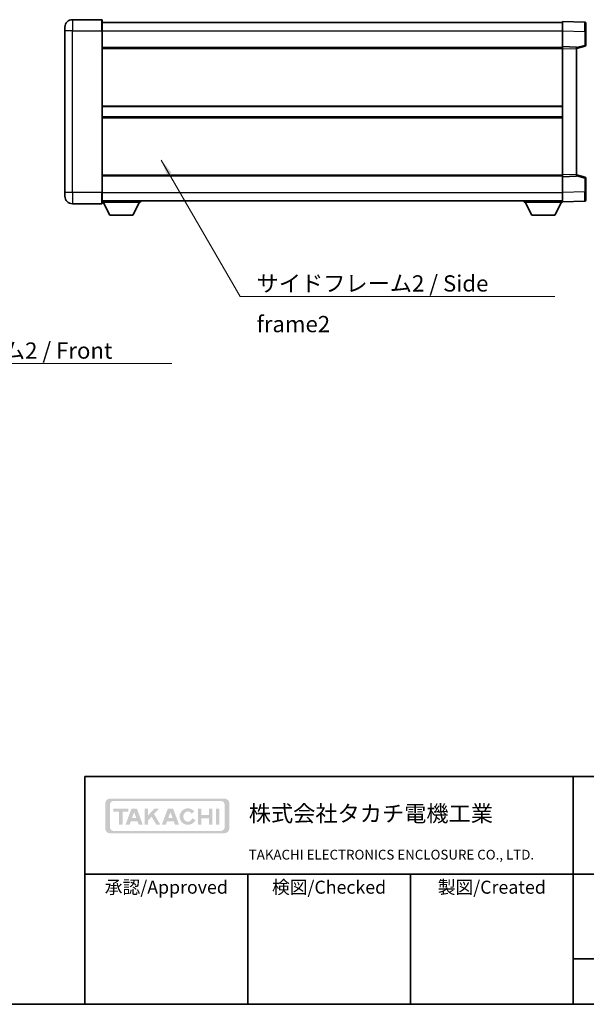
# Model space of a CAD drawing. Units: millimetres. Extents: x -5 to 7103, y 63 to 1046.
# Drawn here: x 1878 to 2183, y 63 to 592 of the extents above; entities that cross this region are included whole.
import ezdxf
from ezdxf.enums import TextEntityAlignment as Align

# ---------------------------------------------------------------- set-up
doc = ezdxf.new("R2010")
doc.units = ezdxf.units.MM
for name, color, linetype, lineweight in [('Border (ISO)', 7, 'Continuous', 35), ('Hatch (ISO)', 1, 'Continuous', 18), ('Symbol (ISO)', 7, 'Continuous', 18), ('Symbol (ISO) @ 1', 7, 'Continuous', 18), ('Title (ISO)', 7, 'Continuous', 35), ('Visible (ISO)', 7, 'Continuous', 35), ('Visible Narrow (ISO)', 7, 'Continuous', 25)]:
    doc.layers.add(name, color=color, linetype=linetype, lineweight=lineweight)
doc.styles.add('Note Text (TK)', font='MS PGothic.ttf')
doc.styles.add('文字スタイル67', font='arial.ttf')
doc.dimstyles.new('Default - Method 1b (TK)$7', dxfattribs={"dimscale": 3, "dimtxt": 2.5, "dimasz": 2.5, "dimexe": 1, "dimexo": 1.499999999999999, "dimgap": 1, "dimtad": 1, "dimtoh": 1, "dimrnd": 1e-08, "dimdsep": 46, "dimtxsty": 'Note Text (TK)', "dimcen": 0.09, "dimdle": 5, "dimclrd": 100, "dimclre": 100, "dimclrt": 7, "dimadec": 1, "dimazin": 1, "dimtfac": 1, "dimtmove": 0, "dimatfit": 3, "dimfxl": 1, "dimtolj": 1, "dimlwd": -1, "dimlwe": -1, "dimarcsym": 0})

# ---------------------------------------------------------------- blocks, each defined once
blk = doc.blocks.new('図面枠 tk図枠')
at = {"layer": 'Border (ISO)'}
blk.add_line((14.50000000000001, 8.000000000000007), (405.4999999999999, 8.000000000000007), dxfattribs=at)
blk = doc.blocks.new('表題欄 tk表題欄')
at = {"layer": 'Hatch (ISO)'}
h = blk.add_hatch(color=256, dxfattribs=at)
edge = h.paths.add_edge_path(flags=0)
edge.add_arc((95.57537688673352, 236.2990653650367), 0.5958259999999996, 269.9999999999897, 360)
edge.add_line((96.17120288673351, 236.2990653650368), (96.17120288673348, 239.7107813650365))
edge.add_arc((95.5753768867335, 239.7107813650366), 0.5958259999999996, 0, 90.0000000000068)
edge.add_line((95.57537688673342, 240.3066073650366), (79.13710888673356, 240.3066073650366))
edge.add_arc((79.13710888673353, 239.7107813650366), 0.5958259999999996, 89.99999999999744, 180)
edge.add_line((78.54128288673353, 239.7107813650365), (78.54128288673331, 236.2990653650368))
edge.add_arc((79.13710888673332, 236.2990653650365), 0.5958259999999996, 180, 270.0000000000231)
edge.add_line((79.13710888673356, 235.7032393650365), (95.57537688673342, 235.7032393650367))
edge = h.paths.add_edge_path()
edge.add_line((77.83935088673357, 239.9556413650366), (77.83935088673357, 236.0542053650368))
edge.add_arc((78.54128288673346, 236.0542053650367), 0.7019319999998935, 180, 270.0000000000087)
edge.add_line((78.54128288673357, 235.3522733650368), (96.17120288673352, 235.3522733650368))
edge.add_arc((96.17120288673351, 236.0542053650367), 0.7019319999998921, 270, 360)
edge.add_line((96.8731348867334, 236.0542053650368), (96.87313488673352, 239.9556413650366))
edge.add_arc((96.1712028867336, 239.9556413650367), 0.7019319999998921, 0, 90.00000000000873)
edge.add_line((96.17120288673348, 240.6575733650367), (78.54128288673357, 240.6575733650366))
edge.add_arc((78.54128288673357, 239.9556413650366), 0.7019319999999984, 90, 180)
for points in [[(79.07181288673355, 239.1476033650369), (79.07181288673355, 238.6578833650367), (79.92066088673353, 238.6578833650367), (79.92066088673353, 236.6581933650368), (80.50832488673353, 236.6581933650368), (80.50832488673353, 238.6578833650367), (81.35717288673355, 238.6578833650367), (81.35717288673355, 239.1476033650369)], [(85.68407849525303, 236.6581933650368), (84.9434673993943, 237.8918698287545), (84.41792288673358, 237.3246628822781), (84.41792288673358, 236.6581933650368), (83.89555488673355, 236.6581933650368), (83.89555488673355, 239.1476033650369), (84.41792288673358, 239.1476033650369), (84.41792288673358, 238.0993979968839), (85.38913556809511, 239.1476033650369), (86.10696490847272, 239.1476033650369), (85.31925422435492, 238.2974470774499), (86.30334488673353, 236.6581933650368)], [(92.09142939614459, 239.1476033650369), (92.09142939614459, 236.6581933650368), (92.60971639614465, 236.6581933650368), (92.60971639614465, 237.6580383650368), (93.76872039614462, 237.6580383650368), (93.76872039614462, 236.6581933650368), (94.28700739614459, 236.6581933650368), (94.28700739614459, 239.1476033650369), (93.76872039614462, 239.1476033650369), (93.76872039614462, 238.1477583650367), (92.60971639614465, 238.1477583650367), (92.60971639614465, 239.1476033650369)], [(94.84202339614467, 239.1476033650369), (94.84202339614467, 236.6581933650368), (95.36439139614473, 236.6581933650368), (95.36439139614473, 239.1476033650369)]]:
    blk.add_hatch(color=256, dxfattribs=at).paths.add_polyline_path(points)
h = blk.add_hatch(color=256, dxfattribs=at)
h.paths.add_polyline_path([(82.59020695886475, 237.7110913650368), (81.95242681460243, 237.7110913650368), (82.27131688673356, 238.5794973650367)], flags=0)
h.paths.add_polyline_path([(82.77903014574996, 237.1968853650368), (81.76360362771717, 237.1968853650368), (81.56578886050404, 236.6581933650368), (80.94907288673355, 236.6581933650368), (81.86321688673357, 239.1476033650369), (82.67941688673353, 239.1476033650369), (83.59356088673351, 236.6581933650368), (82.97684491296302, 236.6581933650368)])
h = blk.add_hatch(color=256, dxfattribs=at)
h.paths.add_polyline_path([(87.52707281460246, 237.7110913650368), (88.16485295886469, 237.7110913650368), (87.84596288673359, 238.5794973650367)], flags=0)
h.paths.add_polyline_path([(87.14043486050403, 236.6581933650368), (87.3382496277172, 237.1968853650368), (88.35367614574989, 237.1968853650368), (88.551490912963, 236.6581933650368), (89.16820688673343, 236.6581933650368), (88.25406288673352, 239.1476033650369), (87.43786288673356, 239.1476033650369), (86.52371888673358, 236.6581933650368)])
h = blk.add_hatch(color=256, dxfattribs=at)
edge = h.paths.add_edge_path()
edge.add_arc((90.52309888673334, 237.9028983650369), 1.273272000000011, 38.55054079078439, 336.5820184016556)
edge.add_line((91.69149139614446, 237.3968543650369), (91.17255542714857, 237.6216113977801))
edge.add_ellipse((90.52309888673352, 237.9028983650369), major_axis=(0, -0.7998759999999119), ratio=0.8673469387756529, start_angle=128.5505407907963, end_angle=426.582018401653, ccw=False)
edge.add_line((91.09381514418376, 238.3576891122095), (91.51887237036831, 238.6964075050431))
at = {"layer": 'Title (ISO)'}
for p, q in [((74.70882392282105, 244.052739026017), (255.7088239228211, 244.052739026017)), ((74.70882392282105, 209.052739026017), (74.70882392282105, 244.052739026017)), ((149.7088239228211, 244.052739026017), (149.7088239228211, 209.052739026017)), ((74.70882392282105, 229.052739026017), (230.7088239228211, 229.052739026017)), ((99.70882392282108, 229.052739026017), (99.70882392282108, 209.052739026017)), ((124.708823922821, 229.052739026017), (124.708823922821, 209.052739026017)), ((149.7088239228211, 216.052739026017), (230.7088239228211, 216.052739026017)), ((255.7088239228211, 209.052739026017), (74.70882392282105, 209.052739026017))]:
    blk.add_line(p, q, dxfattribs=at)
at = {"layer": 'Title (ISO)', "color": 7, "attachment_point": 4, "line_spacing_factor": 1.5, "style": 'Note Text (TK)'}
for s, insert, char_height in [('株式会社タカチ電機工業', (99.87313488673345, 238.052739026017), 2.5), ('\\fArial|b0|i0;\\H1.4986;TAKACHI ELECTRONICS ENCLOSURE CO., LTD.', (99.87313488673342, 232.052739026017), 1.49859994649887)]:
    blk.add_mtext(s, dxfattribs=dict(at, insert=insert, char_height=char_height))
at = {"layer": 'Title (ISO)', "color": 1, "char_height": 2.000000029802322, "attachment_point": 5, "line_spacing_factor": 1.5, "style": 'Note Text (TK)'}
for s, insert in [('\\fＭＳ Ｐゴシック|b0|i0;\\H2.0000;承認/Approved', (87.20882392282108, 227.052739026017)), ('\\fＭＳ Ｐゴシック|b0|i0;\\H2.0000;検図/Checked', (112.208823922821, 227.052739026017)), ('\\fＭＳ Ｐゴシック|b0|i0;\\H2.0000;製図/Created', (137.2088239228211, 227.052739026017))]:
    blk.add_mtext(s, dxfattribs=dict(at, insert=insert))
at = {"layer": 'Title (ISO)', "color": 7}
for tag, p, height, style in [('<品名>_001', (157.6235966500938, 235.7530231169261), 2.5, 'Note Text (TK)'), ('<Title>_001', (157.4932713957346, 230.5520568828656), 2.000000029802322, '文字スタイル67'), ('<ページ_No.>_001', (237.9488807410029, 213.302739026017), 2.5, 'Note Text (TK)'), ('<総ページ数>_001', (246.7997330137301, 213.302739026017), 2.5, 'Note Text (TK)'), ('作成日_001', (175.5824034682756, 211.2814322078352), 2.5, 'Note Text (TK)')]:
    blk.add_attdef(tag, p, '', height=height, dxfattribs=dict(at, style=style))
at = {"layer": 'Title (ISO)', "color": 7, "style": 'Note Text (TK)'}
blk.add_attdef('<尺度>', text='', height=2.5, dxfattribs=at).set_placement((243.2088239228211, 223.5527390260171), align=Align.MIDDLE_CENTER)

msp = doc.modelspace()

# ---------------------------------------------------------------- linework, layer by layer
at = {"layer": 'Visible (ISO)'}
for p, q in [((1902.67263595313, 586.4445492959693), (1902.672635953129, 588.4445492959692)), ((1922.422635953127, 592.4445492959775), (1906.672635953128, 592.4445492959709)), ((1922.672635953128, 592.1945492959777), (1922.672635953131, 586.4445492959776)), ((1922.672635953128, 590.9445492959775), (2170.172635953129, 590.9445492960798)), ((2170.172635953132, 586.4475951609851), (2170.172635953129, 591.4445492960806)), ((2182.19008570148, 591.0248907035447), (2170.172635953129, 591.4445492960806)), ((2182.672635953128, 590.5251952900353), (2182.672635953132, 586.0279365684495)), ((1902.67263595313, 586.4445492959693), (1902.672635953167, 499.4445492959689)), ((1922.672635953168, 499.4445492959772), (1922.672635953131, 586.4445492959776)), ((2170.172635953136, 577.9445492960807), (2170.172635953132, 586.4475951609851)), ((2182.672635953135, 578.6135903480861), (2182.672635953132, 586.0279365684495)), ((1922.672635953135, 577.4445492959776), (2170.172635953136, 577.4445492960798)), ((2170.172635953137, 576.9451584690617), (2170.172635953136, 577.9445492960807)), ((2177.672635953136, 577.6826435248958), (2170.172635953136, 577.9445492960807)), ((2177.672635953136, 576.9445492960837), (2182.296727305205, 578.12923372705)), ((2177.672635953136, 577.6826435248958), (2177.672635953137, 576.6832526978766)), ((2170.172635953165, 508.9439401230997), (2170.172635953136, 576.9451584690617)), ((2177.672635953165, 509.205845894291), (2177.672635953136, 576.6832526978767)), ((1922.672635953149, 545.6945492959773), (2170.172635953149, 545.6945492960795)), ((1922.672635953151, 540.1945492959773), (2170.172635953151, 540.1945492960793)), ((2170.172635953165, 507.9445492960807), (2170.172635953165, 508.9439401230997)), ((2177.672635953165, 509.205845894291), (2177.672635953165, 508.2064550672718)), ((2182.296727305235, 507.7598648651213), (2177.672635953164, 508.9445492960837)), ((1922.672635953164, 508.4445492959769), (2170.172635953164, 508.444549296079)), ((2170.172635953165, 507.9445492960807), (2177.672635953165, 508.2064550672718)), ((2170.172635953169, 499.4415034311761), (2170.172635953165, 507.9445492960807)), ((2182.672635953168, 499.8611620237221), (2182.672635953165, 507.2755082440855)), ((1902.672635953167, 497.4445492959689), (1902.672635953167, 499.4445492959689)), ((1922.672635953168, 499.4445492959772), (1922.672635953169, 493.6945492959772)), ((2170.172635953169, 494.4445492960807), (2170.172635953169, 499.4415034311761)), ((2182.672635953168, 499.8611620237221), (2182.672635953169, 495.3639033021362)), ((1906.672635953169, 493.4445492959706), (1922.422635953169, 493.444549295977)), ((1922.672635953168, 494.9445492959769), (2170.172635953169, 494.94454929608)), ((1922.672635953166, 494.2445492959727), (1943.272635953166, 494.2445492959898)), ((1926.72263595317, 487.344549295976), (1923.172635953166, 494.2445492959731)), ((1939.22263595317, 487.3445492959865), (1942.772635953166, 494.2445492959894)), ((1943.272635953165, 494.9445492959898), (1943.272635953166, 494.2445492959898)), ((2149.572635953166, 494.9445492960716), (2149.572635953166, 494.2445492960716)), ((2149.572635953166, 494.2445492960716), (2170.172635953166, 494.2445492960802)), ((2153.622635953168, 487.3445492960732), (2150.072635953167, 494.2445492960717)), ((2166.122635953168, 487.3445492960785), (2169.672635953166, 494.2445492960799)), ((2170.172635953169, 494.4445492960807), (2182.19008570152, 494.8642078886265)), ((2170.172635953166, 494.4445492960806), (2170.172635953166, 494.2445492960802)), ((1926.72263595317, 487.344549295976), (1939.22263595317, 487.3445492959865)), ((2153.622635953168, 487.3445492960732), (2166.122635953168, 487.3445492960785))]:
    msp.add_line(p, q, dxfattribs=at)
for centre, radius, start, end in [((1906.672635953129, 588.4445492959709), 4, 90.00000000002605, 180), ((1922.422635953127, 592.1945492959775), 0.2500000000000046, 0, 90.00000000002605), ((2182.172635953129, 590.5251952900353), 0.5000000000000023, 0, 88.00000000002242), ((2182.172635953135, 578.613590348086), 0.5000000000000068, 284.3700000000227, 0), ((2182.172635953165, 507.2755082440854), 0.4999999999999998, 0, 75.63000000003116), ((1906.672635953167, 497.4445492959706), 4.000000000000039, 180, 270.000000000026), ((1922.422635953169, 493.6945492959771), 0.2500000000000124, 270.000000000026, 0), ((2182.172635953168, 495.3639033021359), 0.5000000000000001, 272.0000000000297, 0)]:
    msp.add_arc(centre, radius, start, end, dxfattribs=at)
at = {"layer": 'Visible Narrow (ISO)'}
for p, q in [((1906.672635953128, 592.4445492959709), (1906.672635953131, 586.444549295971)), ((1922.422635953132, 586.4445492959775), (1922.422635953127, 592.4445492959775)), ((1906.672635953131, 586.444549295971), (1902.67263595313, 586.4445492959693)), ((1906.672635953131, 586.444549295971), (1922.422635953132, 586.4445492959775)), ((1906.672635953168, 499.4445492959705), (1906.672635953131, 586.444549295971)), ((1922.422635953132, 586.4445492959775), (1922.672635953131, 586.4445492959776)), ((1922.422635953132, 586.4445492959775), (1922.422635953168, 499.4445492959772)), ((1922.672635953131, 586.4445492959776), (2170.172635953132, 586.4445492960798)), ((2170.172635953132, 586.4475951609851), (2182.190085701483, 586.0279365684493)), ((2182.190085701483, 586.0279365684493), (2182.672635953132, 586.0279365684495)), ((2182.190085701483, 586.0279365684493), (2182.190085701487, 578.613590348086)), ((2182.190085701487, 578.613590348086), (2177.672635953136, 577.4562273167202)), ((2182.672635953135, 578.613590348086), (2182.190085701487, 578.613590348086)), ((1922.672635953136, 576.9445492959776), (2170.172635953136, 576.9445492960797)), ((2170.172635953136, 576.9451584690617), (2177.672635953136, 576.6832526978767)), ((1922.672635953149, 546.1945492959773), (2170.172635953149, 546.1945492960793)), ((1922.672635953151, 539.6945492959773), (2170.172635953152, 539.6945492960793)), ((1922.672635953164, 508.9445492959769), (2170.172635953164, 508.944549296079)), ((2177.672635953165, 509.205845894291), (2170.172635953165, 508.9439401230997)), ((2177.672635953165, 508.4328712754474), (2182.190085701516, 507.2755082440854)), ((2182.190085701516, 507.2755082440854), (2182.672635953165, 507.2755082440855)), ((2182.190085701516, 507.2755082440854), (2182.190085701519, 499.861162023722)), ((1906.672635953168, 499.4445492959705), (1902.672635953167, 499.4445492959689)), ((1922.422635953168, 499.4445492959772), (1906.672635953168, 499.4445492959705)), ((1906.672635953168, 499.4445492959705), (1906.672635953169, 493.4445492959706)), ((1922.422635953168, 499.4445492959772), (1922.672635953168, 499.4445492959773)), ((1922.422635953169, 493.4445492959771), (1922.422635953168, 499.4445492959772)), ((1922.672635953168, 499.4445492959769), (2170.172635953168, 499.4445492960799)), ((2182.190085701519, 499.8611620237219), (2170.172635953169, 499.4415034311761)), ((2182.190085701519, 499.8611620237219), (2182.672635953168, 499.8611620237221))]:
    msp.add_line(p, q, dxfattribs=at)
for centre, major_axis, ratio, start_param, end_param in [((2182.172635953131, 586.0224523406905), (-0.0174478396315706, -5.002438399508226), 0.0034843844876246, 1.571904795248965, 3.141483155395189), ((2182.172635953135, 578.613590348086), (0.1240913520706645, -0.4843566210358559), 0.033808872804779, 0, 1.562134767028283), ((2182.172635953165, 507.2755082440854), (0.1240913520702616, 0.4843566210359665), 0.0338088728047846, 4.721050540092996, 6.283185307060593), ((2182.172635953167, 499.8666462514807), (0.0174478396357361, -5.002438399508212), 0.003484384487625, 0.0001095109740064, 1.569687862599664)]:
    msp.add_ellipse(centre, major_axis=major_axis, ratio=ratio, start_param=start_param, end_param=end_param, dxfattribs=at)

# ---------------------------------------------------------------- block references
at = {"xscale": 3.5, "yscale": 3.5, "zscale": 3.5}
for name, p in [('図面枠 tk図枠', (1127.644119307268, 34.77990686459188)), ('表題欄 tk表題欄', (1651.913235577394, -668.9046797264676))]:
    msp.add_blockref(name, p, dxfattribs=at)

# ---------------------------------------------------------------- texts
at = {"layer": 'Symbol (ISO)', "color": 7, "char_height": 8.75, "attachment_point": 1, "line_spacing_factor": 1.5, "style": 'Note Text (TK)'}
for s, insert, width in [('{\\fＭＳ Ｐゴシック|b0|i0;サイドフレーム2 / Side frame2}', (2005.689532509, 454.9552881011205), 166.5058469772339), ('{\\fＭＳ Ｐゴシック|b0|i0;フロントフレーム2 / Front frame2}', (1785.740276240419, 418.8354799487785), 180.8844971656799)]:
    msp.add_mtext(s, dxfattribs=dict(at, insert=insert, width=width))

# ---------------------------------------------------------------- leaders
at = {"layer": 'Symbol (ISO) @ 1', "color": 100, "annotation_type": 0, "has_hookline": 1, "hookline_direction": 0}
for points, text_width in [([(1954.421007154927, 516.9328676105806), (1996.939532509, 443.6142459920045), (2005.689532509, 443.6142459920045)], 160.3835227272727), ([(1762.660099772745, 382.3482195586839), (1776.990276240419, 407.4726330670064), (1785.740276240419, 407.4726330670064)], 174.453125)]:
    msp.add_leader(points, dimstyle='Default - Method 1b (TK)$7', override={"dimscale": 1, "dimtxt": 8.75, "dimasz": 8.75, "dimgap": 0, "dimtad": 1}, dxfattribs=dict(at, text_width=text_width))

doc.saveas('drawing.dxf')
